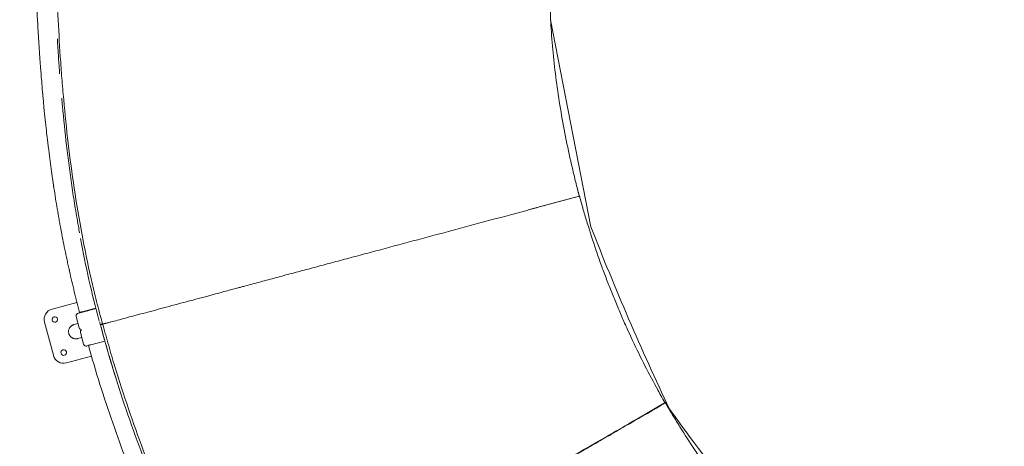
# Model space of a CAD drawing. Units: millimetres. Extents: x -1145 to 32204, y -3604 to 18099.
# Drawn here: x 2930 to 5229, y 4829 to 5824 of the extents above; entities that cross this region are included whole.
import ezdxf

# ---------------------------------------------------------------- set-up
doc = ezdxf.new("R2010")
doc.units = ezdxf.units.MM
for name, color, linetype in [('Lg_area', 4, 'Continuous'), ('Lg_dim', 7, 'Continuous'), ('Lg_prod', 40, 'Continuous')]:
    doc.layers.add(name, color=color, linetype=linetype)
doc.styles.add('LG1', font='arial.ttf', dxfattribs={"height": 185})
doc.dimstyles.new('LG_DIM', dxfattribs={"dimtxt": 185, "dimasz": 120, "dimexe": 50, "dimexo": 1, "dimgap": 50, "dimtad": 0, "dimtih": 1, "dimtoh": 1, "dimdec": 0, "dimrnd": 10, "dimdsep": 46, "dimtxsty": 'LG1', "dimcen": 2.5, "dimclrt": 4, "dimadec": 4, "dimazin": 0, "dimtfac": 1, "dimtdec": 1, "dimtmove": 0, "dimatfit": 3, "dimfxl": 1, "dimtolj": 1, "dimtzin": 0, "dimarcsym": 0})

# ---------------------------------------------------------------- blocks, each defined once
blk = doc.blocks.new('*D3')
at = {"layer": 'Defpoints', "color": 0, "transparency": 16777216}
for p in [(6168.4, 14930.6), (-548.3, 1291.5), (22659.7, 1291.5)]:
    blk.add_point(p, dxfattribs=at)
at = {"layer": 'Lg_dim', "color": 0, "lineweight": -2, "transparency": 16777216}
for p, q in [((6167.4, 14930.6), (-598.3, 14930.6)), ((-548.3, 14810.6), (-548.3, 8429.8)), ((-548.3, 1411.5), (-548.3, 7781.2)), ((22658.7, 1291.5), (-598.3, 1291.5))]:
    blk.add_line(p, q, dxfattribs=at)
at = {"layer": 'Lg_dim', "color": 0, "transparency": 16777216}
for points in [[(-568.3, 14810.6), (-528.3, 14810.6), (-548.3, 14930.6)], [(-568.3, 1411.5), (-528.3, 1411.5), (-548.3, 1291.5)]]:
    blk.add_solid(points, dxfattribs=at)
at = {"layer": 'Lg_dim', "color": 4, "transparency": 16777216, "insert": (-548.3, 8105.5), "char_height": 185, "attachment_point": 5, "style": 'LG1'}
blk.add_mtext('\\A1;13640 mm\\P [44\'-9 3/8"]', dxfattribs=at)
blk = doc.blocks.new('*D20')
at = {"color": 0, "lineweight": -2, "transparency": 16777216}
for p, q in [((967.7, 9328.8), (967.7, -3208.6)), ((27859.4, 6858), (27859.4, -3208.6)), ((1087.7, -3158.6), (13692.3, -3158.6)), ((27739.4, -3158.6), (15134.8, -3158.6))]:
    blk.add_line(p, q, dxfattribs=at)
at = {"color": 0, "transparency": 16777216}
for points in [[(1087.7, -3138.6), (1087.7, -3178.6), (967.7, -3158.6)], [(27739.4, -3138.6), (27739.4, -3178.6), (27859.4, -3158.6)]]:
    blk.add_solid(points, dxfattribs=at)
at = {"layer": 'Defpoints', "color": 0, "transparency": 16777216}
for p in [(967.7, 9329.8), (27859.4, 6859), (27859.4, -3158.6)]:
    blk.add_point(p, dxfattribs=at)
at = {"color": 4, "transparency": 16777216, "char_height": 185, "attachment_point": 5, "style": 'LG1'}
for s, insert in [('\\A1;26890 mm', (14413.6, -3014.2)), ('\\A1;[88\'-3 9/16"]', (14413.6, -3328.4))]:
    blk.add_mtext(s, dxfattribs=dict(at, insert=insert))
blk = doc.blocks.new('*D23')
at = {"color": 0, "lineweight": -2, "transparency": 16777216}
for p, q in [((1468.7, 6565), (1468.7, -2385.6)), ((27358.8, 4748.3), (27358.8, -2385.6)), ((1588.7, -2335.6), (13692.6, -2335.6)), ((27238.8, -2335.6), (15135, -2335.6))]:
    blk.add_line(p, q, dxfattribs=at)
at = {"color": 0, "transparency": 16777216}
for points in [[(1588.7, -2315.6), (1588.7, -2355.6), (1468.7, -2335.6)], [(27238.8, -2315.6), (27238.8, -2355.6), (27358.8, -2335.6)]]:
    blk.add_solid(points, dxfattribs=at)
at = {"layer": 'Defpoints', "color": 0, "transparency": 16777216}
for p in [(1468.7, 6566), (27358.8, 4749.3), (27358.8, -2335.6)]:
    blk.add_point(p, dxfattribs=at)
at = {"color": 4, "transparency": 16777216, "char_height": 185, "attachment_point": 5, "style": 'LG1'}
for s, insert in [('\\A1;25890 mm', (14413.8, -2191.1)), ('\\A1;[85\'-0 1/16"]', (14413.8, -2505.3))]:
    blk.add_mtext(s, dxfattribs=dict(at, insert=insert))

msp = doc.modelspace()

# ---------------------------------------------------------------- linework, layer by layer
at = {"layer": 'Lg_area', "linetype": 'Continuous', "lineweight": 0}
msp.add_line((4169.4, 5824.3), (4263.8, 5341.4), dxfattribs=at)
for centre, start, end in [((10290.8, 7691.7), 201.30349, 205.40886), ((9695.3, 8698.8), 215.78559, 220.40886)]:
    msp.add_arc(centre, 6469.1, start, end, dxfattribs=at)
at = {"layer": 'Lg_prod', "linetype": 'Continuous', "lineweight": 0}
for p, q in [((4237, 5413.3), (4236.6, 5413.2)), ((4154, 5390.4), (4154, 5390.5)), ((4154.4, 5390.5), (4154.4, 5390.5)), ((3064, 5165), (3005.8, 5149.5)), ((3107.9, 5151.8), (3075.9, 5143.2)), ((3062.1, 5132.5), (3069.4, 5105.4)), ((3070, 5141.6), (3070, 5141.6)), ((3083.8, 5144.5), (3095.3, 5147.6)), ((3083.8, 5144.5), (3091.9, 5146.7)), ((2988.1, 5118.8), (3008.8, 5041.6)), ((3066.6, 5115.9), (3056.9, 5113.3)), ((3117.1, 5118.8), (3117.2, 5118.2)), ((3120.2, 5107.4), (3127.4, 5080.4)), ((3075.3, 5083.3), (3065.6, 5080.7)), ((3072.3, 5094.6), (3079.5, 5067.6)), ((3090.8, 5064.4), (3087.9, 5063.6)), ((3096.5, 5066.3), (3129.1, 5075)), ((3039.4, 5023.9), (3097.9, 5039.5)), ((4437.5, 4931.2), (4363.2, 4888.3)), ((4428.1, 4925.8), (4428.1, 4925.9)), ((4436.8, 4931), (4436.8, 4931)), ((4363.2, 4888.3), (4362.9, 4888.1)), ((4362.9, 4888.1), (4363.1, 4887.8)), ((4363.2, 4887.6), (4363.1, 4887.8)), ((4363.2, 4888.3), (4363.5, 4887.8)), ((4367.4, 4891), (4367.5, 4890.8))]:
    msp.add_line(p, q, dxfattribs=at)
for centre, radius, start, end in [((3012.3, 5125.3), 25, 105, 195), ((3012.3, 5125.3), 6.5, 15, 195), ((3012.3, 5125.3), 6.5, 195, 15), ((3089.5, 5146), 6.5, 188.0751, 195), ((3089.5, 5146), 6.5, 195, 195.0005), ((3089.5, 5146), 6.5, 15, 21.9249), ((3089.5, 5146), 6.5, 14.9996, 15), ((3033, 5048), 25, 195, 285), ((3033, 5048), 6.5, 15, 195), ((3033, 5048), 6.5, 195, 15), ((4396.4, 4910.7), 10, 225.3819, 226.2113), ((4396.4, 4910.7), 10, 13.7886, 14.5985)]:
    msp.add_arc(centre, radius, start, end, dxfattribs=at)
for centre, major_axis, ratio, start_param, end_param in [((3102.4, 5147.4), (1.55, -5.8), 0.898794, 4.229942, 4.37256), ((3102.4, 5147.4), (0.78, -2.9), 0.898794, 3.523657, 3.982681), ((3075.2, 5107), (1.55, -5.8), 1, 4.712565, 5.91482), ((3085.4, 5069.1), (1.55, -5.8), 1, 4.712565, 6.283362)]:
    msp.add_ellipse(centre, major_axis=major_axis, ratio=ratio, start_param=start_param, end_param=end_param, dxfattribs=at)
for points, knots in [([(3123.7, 5114.6), (3121.3, 5123.4), (3118.9, 5132.1), (3114.3, 5149.7), (3112, 5158.5), (3105.4, 5185), (3101.2, 5202.6), (3089.1, 5255.6), (3081.8, 5290.9), (3062.1, 5396.6), (3051.8, 5466.7), (3039.5, 5570.1), (3036, 5604.3), (3031.4, 5654.9), (3030, 5671.6), (3027.4, 5704.9), (3026.2, 5721.5), (3020.7, 5803.8), (3017.7, 5868.3), (3015.5, 5933.3)], [0, 0, 0, 0, 0.03125, 0.03125, 0.0625, 0.0625, 0.125, 0.125, 0.25, 0.25, 0.5, 0.5, 0.625, 0.625, 0.6875, 0.6875, 0.75, 0.75, 1, 1, 1, 1]), ([(4236.7, 5412.9), (4233.8, 5423.7), (4231.1, 5434.5), (4225.7, 5456.2), (4223, 5467), (4215.4, 5499.7), (4210.7, 5521.5), (4197.4, 5587), (4189.9, 5630.7), (4178, 5717.5), (4173.7, 5760.6), (4169.7, 5824.4), (4168.9, 5845.5), (4168.3, 5876.9), (4168.2, 5887.3), (4168.3, 5902.8), (4168.3, 5908), (4168.5, 5918.3), (4168.6, 5923.4), (4168.7, 5928.5)], [0, 0, 0, 0, 0.0625, 0.0625, 0.125, 0.125, 0.25, 0.25, 0.5, 0.5, 0.75, 0.75, 0.875, 0.875, 0.9375, 0.9375, 0.96875, 0.96875, 1, 1, 1, 1]), ([(2968.6, 5890.4), (2969.1, 5878.4), (2969.7, 5865.6), (2971, 5838.7), (2971.8, 5824.5), (2973.5, 5794.6), (2974.4, 5779), (2976, 5754.3), (2976.6, 5745.9), (2977.5, 5733), (2977.8, 5728.7), (2978.3, 5722.1), (2978.5, 5718.8), (2978.8, 5714.9), (2979, 5712.9), (2979, 5711.9), (2979.1, 5711.5), (2979.1, 5711.2), (2979.1, 5711.1), (2979.1, 5711), (2979.1, 5711), (2979.1, 5711), (2979.1, 5711), (2979.1, 5711), (2979.1, 5711), (2979.5, 5706.4), (2979.9, 5701.1), (2980.8, 5688.9), (2981.4, 5682.1), (2982.7, 5666.9), (2983.4, 5658.5), (2984.6, 5644.8), (2985, 5640), (2985.7, 5632.5), (2986, 5630), (2986.3, 5626.1), (2986.5, 5624.2), (2986.8, 5621.9), (2986.9, 5620.7), (2986.9, 5620.1), (2987, 5619.8), (2987, 5619.7), (2987, 5619.6), (2987, 5619.6), (2987, 5619.6), (2988.9, 5599.6), (2990.8, 5581.8), (2993.4, 5558.5), (2994.2, 5551.3), (2995.4, 5541.3), (2995.8, 5538.2), (2996.3, 5533.6), (2996.6, 5531.4), (2996.9, 5528.9), (2997, 5527.7), (2997.1, 5527.1), (2997.1, 5526.8), (2997.2, 5526.6), (2997.2, 5526.5), (2997.2, 5526.5), (2997.2, 5526.5), (2997.2, 5526.5), (2997.2, 5526.5), (2997.2, 5526.5), (2999.3, 5509), (3001.5, 5492.4), (3004.8, 5468.6), (3005.8, 5460.9), (3007.5, 5449.7), (3008, 5446), (3008.8, 5440.5), (3009.2, 5437.8), (3009.7, 5434.7), (3010, 5433.1), (3010.1, 5432.3), (3010.1, 5431.9), (3010.2, 5431.7), (3010.2, 5431.6), (3010.2, 5431.6), (3010.2, 5431.6), (3010.2, 5431.6), (3012.7, 5415.4), (3015.2, 5399.3), (3019.3, 5375.2), (3020.7, 5367.2), (3022.9, 5355.2), (3023.6, 5351.2), (3024.7, 5345.2), (3025.2, 5342.2), (3025.9, 5338.7), (3026.2, 5336.9), (3026.4, 5336.1), (3026.5, 5335.6), (3026.5, 5335.4), (3026.5, 5335.3), (3026.5, 5335.2), (3026.5, 5335.2), (3026.5, 5335.2), (3027.9, 5327.8), (3029.4, 5320.2), (3032.4, 5304.7), (3034, 5296.7), (3037.3, 5280.6), (3039.1, 5272.3), (3041.8, 5259.7), (3042.7, 5255.5), (3044.1, 5249.1), (3044.8, 5245.8), (3045.7, 5242), (3046.1, 5240.1), (3046.3, 5239.2), (3046.4, 5238.7), (3046.5, 5238.4), (3046.5, 5238.3), (3046.5, 5238.3), (3046.5, 5238.2), (3046.5, 5238.2), (3050.1, 5222.2), (3053.9, 5206.1), (3061.7, 5173.9), (3065.8, 5157.8), (3070, 5141.6)], [0.0000032, 0.0000032, 0.0000032, 0.0000032, 0.0625, 0.0625, 0.125, 0.125, 0.1875, 0.1875, 0.21875, 0.21875, 0.234375, 0.234375, 0.2421875, 0.2460938, 0.2480469, 0.2490234, 0.2495117, 0.2497559, 0.2498779, 0.249939, 0.2499695, 0.2499847, 0.2499924, 0.2499924, 0.25, 0.25, 0.28125, 0.28125, 0.3125, 0.3125, 0.34375, 0.34375, 0.359375, 0.359375, 0.3671875, 0.3671875, 0.3710937, 0.3730469, 0.3740234, 0.3745117, 0.3747559, 0.3748779, 0.374939, 0.374939, 0.375, 0.375, 0.4375, 0.4375, 0.46875, 0.46875, 0.484375, 0.484375, 0.4921875, 0.4960937, 0.4980469, 0.4990234, 0.4995117, 0.4997559, 0.4998779, 0.499939, 0.4999695, 0.4999847, 0.4999847, 0.5, 0.5, 0.5625, 0.5625, 0.59375, 0.59375, 0.609375, 0.609375, 0.6171875, 0.6210937, 0.6230469, 0.6240234, 0.6245117, 0.6247559, 0.6248779, 0.624939, 0.624939, 0.625, 0.625, 0.6875, 0.6875, 0.71875, 0.71875, 0.734375, 0.734375, 0.7421875, 0.7460937, 0.7480469, 0.7490234, 0.7495117, 0.7497559, 0.7498779, 0.749939, 0.749939, 0.75, 0.75, 0.78125, 0.78125, 0.8125, 0.8125, 0.84375, 0.84375, 0.859375, 0.859375, 0.8671875, 0.8710937, 0.8730469, 0.8740234, 0.8745117, 0.8747559, 0.8748779, 0.874939, 0.874939, 0.875, 0.875, 0.9375, 0.9375, 1, 1, 1, 1]), ([(3023.5, 5698.3), (3022.6, 5710.9), (3021.7, 5723.4), (3019.9, 5750.7), (3019, 5765.4), (3018.2, 5780.1)], [0.7024831, 0.7024831, 0.7024831, 0.7024831, 0.75, 0.75, 0.8061548, 0.8061548, 0.8061548, 0.8061548]), ([(3070.1, 5327.4), (3069.1, 5332.6), (3068.2, 5337.8), (3064.4, 5358.8), (3061.7, 5374.6), (3056.6, 5406.1), (3054.2, 5421.8), (3049.6, 5453.1), (3047.5, 5468.7), (3044.4, 5492), (3043.4, 5499.8), (3041.5, 5515.4), (3040.6, 5523.1), (3036.1, 5561.8), (3032.9, 5592.5), (3029.6, 5628.9), (3029.1, 5635), (3028.5, 5641.1)], [0.1806231, 0.1806231, 0.1806231, 0.1806231, 0.1967695, 0.1967695, 0.2459618, 0.2459618, 0.2951542, 0.2951542, 0.3443466, 0.3443466, 0.3689428, 0.3689428, 0.3935389, 0.3935389, 0.4919237, 0.4919237, 0.5117418, 0.5117418, 0.5117418, 0.5117418]), ([(4237.2, 5412.6), (4205.8, 5404.2), (4174.6, 5395.9), (4127.9, 5383.4), (4112.4, 5379.2), (4089.2, 5373), (4081.4, 5370.9), (4066, 5366.8), (4058.3, 5364.7), (4019.9, 5354.4), (3989.5, 5346.2), (3929.4, 5330), (3899.7, 5322), (3841, 5306.3), (3811.9, 5298.5), (3776.1, 5288.9), (3768.9, 5286.9), (3754.7, 5283.1), (3747.6, 5281.2), (3726.6, 5275.6), (3712.7, 5271.9), (3685.3, 5264.6), (3671.7, 5261), (3645, 5253.8), (3631.8, 5250.3), (3605.8, 5243.3), (3592.9, 5239.9), (3567.5, 5233.1), (3555, 5229.8), (3530.3, 5223.1), (3518.1, 5219.9), (3494.1, 5213.4), (3482.2, 5210.2), (3464.7, 5205.5), (3459, 5204), (3450.3, 5201.7), (3447.5, 5200.9), (3441.8, 5199.4), (3438.9, 5198.6), (3424.8, 5194.8), (3413.8, 5191.9), (3381.5, 5183.2), (3361, 5177.6), (3321.8, 5167.1), (3303.2, 5162.2), (3267.9, 5152.7), (3251.3, 5148.3), (3227.7, 5142), (3220.2, 5140), (3211, 5137.5), (3209.2, 5137), (3205.6, 5136.1), (3203.8, 5135.6), (3198.5, 5134.2), (3195, 5133.3), (3184.9, 5130.6), (3178.4, 5128.8), (3166.1, 5125.5), (3160.2, 5123.9), (3149, 5120.9), (3143.7, 5119.5), (3136.1, 5117.5), (3133.7, 5116.8), (3130.7, 5116), (3130.2, 5115.8), (3129, 5115.5), (3128.4, 5115.4), (3126.6, 5114.9), (3125.5, 5114.6), (3124.3, 5114.2)], [-0.058627, -0.058627, -0.058627, -0.058627, 0.007805, 0.007805, 0.041022, 0.041022, 0.05763, 0.05763, 0.074238, 0.074238, 0.14067, 0.14067, 0.207103, 0.207103, 0.273535, 0.273535, 0.290143, 0.290143, 0.306752, 0.306752, 0.339968, 0.339968, 0.373184, 0.373184, 0.4064, 0.4064, 0.439616, 0.439616, 0.472833, 0.472833, 0.506049, 0.506049, 0.539265, 0.539265, 0.555873, 0.555873, 0.564177, 0.564177, 0.572481, 0.572481, 0.605698, 0.605698, 0.67213, 0.67213, 0.738563, 0.738563, 0.804995, 0.804995, 0.838211, 0.838211, 0.846515, 0.846515, 0.854819, 0.854819, 0.871428, 0.871428, 0.904644, 0.904644, 0.93786, 0.93786, 0.971076, 0.971076, 0.987684, 0.987684, 0.991836, 0.991836, 0.995988, 0.995988, 1.004293, 1.004293, 1.004293, 1.004293]), ([(4236.7, 5412.9), (4205.3, 5404.4), (4174.1, 5395.9), (4134.7, 5385.3), (4126.4, 5383), (4118.1, 5380.8)], [0, 0, 0, 0, 0.0625, 0.0625, 0.07921615, 0.07921615, 0.07921615, 0.07921615]), ([(4436.8, 4931), (4425.9, 4949.9), (4415.4, 4968.9), (4394.9, 5007.4), (4384.9, 5026.8), (4365.7, 5065.9), (4356.5, 5085.6), (4343.1, 5115.4), (4338.7, 5125.3), (4330.1, 5145.3), (4325.8, 5155.4), (4317.5, 5175.5), (4313.4, 5185.6), (4305.4, 5205.8), (4301.4, 5215.9), (4293.7, 5236.3), (4289.9, 5246.5), (4282.6, 5267), (4279, 5277.3), (4268.5, 5308.2), (4261.8, 5328.9), (4252.2, 5360.2), (4249.1, 5370.6), (4243, 5391.6), (4240.1, 5402), (4237.2, 5412.6)], [0, 0, 0, 0, 0.125, 0.125, 0.25, 0.25, 0.375, 0.375, 0.4375, 0.4375, 0.5, 0.5, 0.5625, 0.5625, 0.625, 0.625, 0.6875, 0.6875, 0.75, 0.75, 0.875, 0.875, 0.9375, 0.9375, 1, 1, 1, 1]), ([(3108.1, 5151), (3107.8, 5150.9), (3107.3, 5150.8), (3106.6, 5150.6), (3106.2, 5150.5), (3105.9, 5150.4), (3105.8, 5150.4), (3105.8, 5150.4), (3105.8, 5150.4), (3105.7, 5150.4), (3105.7, 5150.3), (3104.8, 5150.1), (3103.3, 5149.7), (3101.7, 5149.3), (3100.8, 5149), (3100.4, 5148.9), (3100.2, 5148.9), (3100.1, 5148.8), (3100.1, 5148.8), (3100, 5148.8), (3100, 5148.8), (3099.1, 5148.6), (3097.7, 5148.2), (3096.1, 5147.8), (3095.5, 5147.6), (3095, 5147.5), (3094.8, 5147.4), (3093.7, 5147.1), (3092.4, 5146.8), (3091, 5146.4), (3090.2, 5146.2), (3089.9, 5146.1), (3089.7, 5146.1), (3089.6, 5146), (3089.6, 5146), (3089.6, 5146), (3088.7, 5145.8), (3087.5, 5145.5), (3086.1, 5145.1), (3085.4, 5144.9), (3085.1, 5144.8), (3084.9, 5144.8), (3084.9, 5144.8), (3084.8, 5144.7), (3084.8, 5144.7), (3084.8, 5144.7), (3084.8, 5144.7), (3083.2, 5144.3), (3080.9, 5143.7), (3078.6, 5143.1), (3077.5, 5142.8), (3076.9, 5142.6), (3076.7, 5142.6), (3076.5, 5142.5), (3076.5, 5142.5), (3076.4, 5142.5), (3076.4, 5142.5), (3076.4, 5142.5), (3076.4, 5142.5), (3075.7, 5142.3), (3074.8, 5142.1), (3073.8, 5141.8), (3073.4, 5141.7), (3073.1, 5141.6), (3073, 5141.6), (3073, 5141.6), (3072.9, 5141.6), (3072.9, 5141.6), (3072.9, 5141.6), (3072.9, 5141.6), (3072.3, 5141.4), (3071.6, 5141.2), (3070.8, 5141), (3070.4, 5140.9), (3070.2, 5140.8), (3070.1, 5140.8), (3070.1, 5140.8), (3070, 5140.8), (3070, 5140.8), (3070, 5140.8), (3070, 5140.8), (3069.1, 5140.5), (3068.1, 5140.3), (3067.2, 5140), (3066.9, 5140), (3066.8, 5139.9), (3066.7, 5139.9), (3066.7, 5139.9), (3066.7, 5139.9), (3066.7, 5139.9), (3066.7, 5139.9), (3066.6, 5139.9), (3066.6, 5139.9), (3066.5, 5139.8), (3066.5, 5139.8), (3066.5, 5139.8), (3066.5, 5139.8), (3066.4, 5139.8), (3066.4, 5139.8), (3066.4, 5139.8), (3066.4, 5139.8), (3066.4, 5139.8), (3066.4, 5139.8), (3066.4, 5139.8), (3066.4, 5139.8), (3066.4, 5139.8), (3066.4, 5139.8), (3066.4, 5139.8), (3066.4, 5139.8), (3066.4, 5139.8), (3066.4, 5139.8), (3066.4, 5139.8), (3066.4, 5139.8), (3066.4, 5139.8), (3066.4, 5139.8), (3066.4, 5139.8), (3066.4, 5139.8), (3066.4, 5139.8), (3066.4, 5139.8), (3066.4, 5139.8), (3066.4, 5139.8), (3066.4, 5139.8), (3066.4, 5139.8), (3066.4, 5139.8), (3066.4, 5139.8), (3066.4, 5139.8), (3066.4, 5139.8), (3066.4, 5139.8), (3066.4, 5139.8), (3066.4, 5139.8)], [0.1005346, 0.1005346, 0.1005346, 0.1005346, 0.109375, 0.1171875, 0.1210937, 0.1230469, 0.1240234, 0.1245117, 0.1247559, 0.1247559, 0.125, 0.125, 0.15625, 0.171875, 0.1796875, 0.1835937, 0.1855469, 0.1865234, 0.1870117, 0.1870117, 0.1875, 0.1875, 0.21875, 0.234375, 0.2421875, 0.2421875, 0.25, 0.25, 0.28125, 0.296875, 0.3046875, 0.3085937, 0.3105469, 0.3115234, 0.3115234, 0.3125, 0.3125, 0.34375, 0.359375, 0.3671875, 0.3710937, 0.3730469, 0.3740234, 0.3745117, 0.3747559, 0.3747559, 0.375, 0.375, 0.4375, 0.46875, 0.484375, 0.4921875, 0.4960937, 0.4980469, 0.4990234, 0.4995117, 0.4997559, 0.4997559, 0.5, 0.5, 0.53125, 0.546875, 0.5546875, 0.5585937, 0.5605469, 0.5615234, 0.5620117, 0.5622559, 0.5622559, 0.5625, 0.5625, 0.59375, 0.609375, 0.6171875, 0.6210937, 0.6230469, 0.6240234, 0.6245117, 0.6247559, 0.6247559, 0.625, 0.625, 0.6875, 0.71875, 0.734375, 0.7421875, 0.7460937, 0.7480469, 0.7490234, 0.7490234, 0.75, 0.75, 0.765625, 0.7734375, 0.7773437, 0.7792969, 0.7802734, 0.7807617, 0.7810059, 0.7811279, 0.7811279, 0.78125, 0.78125, 0.796875, 0.8046875, 0.8085937, 0.8105469, 0.8115234, 0.8120117, 0.8122559, 0.8123779, 0.812439, 0.812439, 0.8125, 0.8125, 0.828125, 0.8300781, 0.8303223, 0.8303223, 0.8305664, 0.8305664, 0.8310547, 0.8320312, 0.8359375, 0.84375, 0.84375, 0.875, 0.875, 1, 1, 1, 1]), ([(3062.1, 5132.5), (3062, 5133.1), (3061.9, 5133.7), (3062, 5135), (3062.1, 5135.7), (3062.6, 5136.8), (3063, 5137.4), (3063.8, 5138.4), (3064.3, 5138.8), (3065.3, 5139.4), (3065.8, 5139.7), (3066.4, 5139.8)], [0, 0, 0, 0, 1.945603, 1.945603, 3.856137, 3.856137, 5.767974, 5.767974, 7.679833, 7.679833, 9.386008, 9.386008, 9.386008, 9.386008]), ([(3067.4, 5140.1), (3067.1, 5140), (3066.6, 5139.9), (3066.4, 5139.8), (3066.4, 5139.8)], [0, 0, 0, 0, 0.5, 1, 1, 1, 1]), ([(3070, 5141.6), (3070, 5141.6), (3070.1, 5141.6), (3070.2, 5141.6), (3070.2, 5141.7), (3070.4, 5141.7), (3070.4, 5141.7), (3070.6, 5141.8), (3070.8, 5141.8), (3071.2, 5141.9), (3071.5, 5142), (3072, 5142.1), (3072.3, 5142.2), (3072.8, 5142.3), (3073, 5142.4), (3073.3, 5142.5), (3073.5, 5142.5), (3074, 5142.7), (3074.4, 5142.8), (3075.1, 5143), (3075.5, 5143.1), (3075.9, 5143.2)], [0, 0, 0, 0, 0.001173817, 0.001173817, 0.001760726, 0.001760726, 0.002347635, 0.002347635, 0.003521452, 0.003521452, 0.004695269, 0.004695269, 0.005869086, 0.005869086, 0.006455995, 0.006455995, 0.007042904, 0.007042904, 0.008216721, 0.008216721, 0.009390538, 0.009390538, 0.009390538, 0.009390538]), ([(3069.4, 5105.4), (3069.4, 5105.4), (3069.4, 5105.4), (3069.4, 5105.4), (3069.4, 5105.4), (3069.4, 5105.4), (3069.4, 5105.4), (3069.4, 5105.4), (3069.4, 5105.4)], [0.0001678, 0.0001678, 0.0001678, 0.0001678, 0.0810343, 0.3248669, 0.5686996, 0.8125323, 0.9738329, 1, 1, 1, 1]), ([(3118.8, 5112.8), (3121, 5104.5), (3123.2, 5096.2), (3127.8, 5079.6), (3130.2, 5071.3), (3137.3, 5046.5), (3142.1, 5030), (3157.1, 4980.6), (3167.6, 4947.8), (3200.8, 4850.1), (3225.1, 4785.7), (3277.8, 4658.5), (3306.2, 4595.8), (3343, 4521.2), (3349.5, 4508.3), (3356, 4495.5)], [0, 0, 0, 0, 0.03125, 0.03125, 0.0625, 0.0625, 0.125, 0.125, 0.25, 0.25, 0.5, 0.5, 0.75, 0.75, 0.8022307, 0.8022307, 0.8022307, 0.8022307]), ([(3119.9, 5113.2), (3119.8, 5113.2), (3119.8, 5113.2), (3119.7, 5113.3), (3119.6, 5113.4), (3119.5, 5113.5)], [0.002338, 0.002338, 0.002338, 0.002338, 0.002400489, 0.002400489, 0.003367408, 0.003367408, 0.003367408, 0.003367408]), ([(3120.4, 5113.7), (3120.3, 5113.7), (3120.2, 5113.6), (3120.1, 5113.5), (3120, 5113.4), (3120, 5113.3), (3119.9, 5113.2), (3119.9, 5113.1), (3119.9, 5113.1), (3119.8, 5113.1)], [0, 0, 0, 0, 0.001200245, 0.001200245, 0.001800367, 0.001800367, 0.002400489, 0.002400489, 0.002565703, 0.002565703, 0.002565703, 0.002565703]), ([(3143.4, 5119.4), (3141.6, 5119), (3139.9, 5118.6), (3135.6, 5117.5), (3133.2, 5116.9), (3129.6, 5116), (3128.4, 5115.7), (3126.1, 5115.2), (3124.9, 5114.9), (3123.7, 5114.6)], [0.9582275, 0.9582275, 0.9582275, 0.9582275, 0.96875, 0.96875, 0.984375, 0.984375, 0.9921875, 0.9921875, 1, 1, 1, 1]), ([(3124.3, 5114.2), (3125.4, 5110.1), (3126.5, 5105.9), (3128.8, 5097.7), (3129.9, 5093.5), (3133.3, 5081.1), (3135.7, 5072.8), (3142.7, 5048.1), (3147.6, 5031.6), (3162.5, 4982.3), (3173.1, 4949.6), (3206.2, 4852), (3230.4, 4787.7), (3283, 4660.8), (3311.4, 4598.2), (3357, 4505.8), (3372.7, 4475.2), (3397, 4429.8), (3405.2, 4414.7), (3417.7, 4392.2), (3421.9, 4384.7), (3428.2, 4373.5), (3430.4, 4369.8), (3434.6, 4362.3), (3436.8, 4358.6), (3438.9, 4354.9)], [0, 0, 0, 0, 0.015625, 0.015625, 0.03125, 0.03125, 0.0625, 0.0625, 0.125, 0.125, 0.25, 0.25, 0.5, 0.5, 0.75, 0.75, 0.875, 0.875, 0.9375, 0.9375, 0.96875, 0.96875, 0.984375, 0.984375, 1, 1, 1, 1]), ([(3072.3, 5094.6), (3072.2, 5095.2), (3072.1, 5095.9), (3072.2, 5097.2), (3072.3, 5097.8), (3072.8, 5099), (3073.1, 5099.6), (3073.8, 5100.4), (3074.2, 5100.7), (3074.5, 5101)], [0, 0, 0, 0, 1.945603, 1.945603, 3.856137, 3.856137, 5.767974, 5.767974, 7.14543, 7.14543, 7.14543, 7.14543]), ([(3128.3, 5077.8), (3128.3, 5077.9), (3128.2, 5078), (3128, 5078.5), (3127.9, 5078.9), (3127.6, 5079.6), (3127.5, 5080), (3127.4, 5080.4)], [0.006730266, 0.006730266, 0.006730266, 0.006730266, 0.007201468, 0.007201468, 0.008401712, 0.008401712, 0.009601957, 0.009601957, 0.009601957, 0.009601957]), ([(3079.6, 5067.6), (3079.6, 5067.6), (3079.6, 5067.6), (3079.6, 5067.6), (3079.6, 5067.6), (3079.6, 5067.6), (3079.5, 5067.6), (3079.5, 5067.6), (3079.5, 5067.6)], [0.0001678, 0.0001678, 0.0001678, 0.0001678, 0.0810343, 0.3248669, 0.5686996, 0.8125323, 0.9738329, 1, 1, 1, 1]), ([(3086.9, 5063.3), (3086.9, 5063.3), (3087.1, 5063.4), (3087.6, 5063.5), (3087.9, 5063.6)], [0, 0, 0, 0, 0.5, 1, 1, 1, 1]), ([(3379.7, 4366.9), (3348.9, 4421.9), (3319.6, 4477.9), (3264.5, 4591.4), (3238.7, 4649), (3190.4, 4765.6), (3168, 4824.6), (3126.7, 4943.7), (3107.8, 5003.8), (3090.8, 5064.4)], [0, 0, 0, 0, 0.25, 0.25, 0.5, 0.5, 0.75, 0.75, 0.9994785, 0.9994785, 0.9994785, 0.9994785]), ([(3091.1, 5064.9), (3091.1, 5064.9), (3091.1, 5064.9), (3091.3, 5064.9), (3091.4, 5065), (3091.9, 5065.1), (3092.1, 5065.1), (3092.6, 5065.3), (3092.9, 5065.4), (3093.4, 5065.5), (3093.6, 5065.5), (3093.9, 5065.6), (3094.1, 5065.7), (3094.6, 5065.8), (3095, 5065.9), (3095.7, 5066.1), (3096.1, 5066.2), (3096.5, 5066.3)], [0.002186089, 0.002186089, 0.002186089, 0.002186089, 0.002343331, 0.002343331, 0.003514996, 0.003514996, 0.004686662, 0.004686662, 0.005858327, 0.005858327, 0.00644416, 0.00644416, 0.007029993, 0.007029993, 0.008201658, 0.008201658, 0.009373323, 0.009373323, 0.009373323, 0.009373323]), ([(3438.9, 4354.9), (3440, 4355.5), (3441, 4356.1), (3442.6, 4357), (3443.2, 4357.3), (3443.9, 4357.8), (3444.2, 4357.9), (3444.7, 4358.2), (3445, 4358.4), (3446.3, 4359.1), (3447.4, 4359.8), (3449.6, 4361), (3450.7, 4361.7), (3456.4, 4364.9), (3461.1, 4367.6), (3471.2, 4373.4), (3476.5, 4376.5), (3487.6, 4382.9), (3493.4, 4386.3), (3502.4, 4391.5), (3505.5, 4393.3), (3511.8, 4397), (3515.1, 4398.8), (3521.6, 4402.6), (3525, 4404.6), (3531.8, 4408.5), (3535.3, 4410.5), (3552.8, 4420.7), (3567.8, 4429.3), (3591.5, 4443), (3599.6, 4447.7), (3616.3, 4457.4), (3624.9, 4462.3), (3651.2, 4477.5), (3669.6, 4488.1), (3698.6, 4504.8), (3708.5, 4510.5), (3721.1, 4517.8), (3723.6, 4519.3), (3728.7, 4522.2), (3731.3, 4523.7), (3739.1, 4528.2), (3744.3, 4531.2), (3770.4, 4546.3), (3792, 4558.7), (3836.3, 4584.3), (3859.1, 4597.5), (3905.8, 4624.4), (3929.7, 4638.3), (3966.5, 4659.5), (3979, 4666.7), (3997.8, 4677.6), (4004.2, 4681.3), (4013.7, 4686.8), (4016.9, 4688.6), (4023.3, 4692.3), (4026.5, 4694.2), (4055.5, 4710.9), (4081.5, 4725.9), (4134.2, 4756.3), (4160.9, 4771.7), (4214.8, 4802.8), (4242, 4818.6), (4276.4, 4838.4), (4283.3, 4842.4), (4297.2, 4850.4), (4304.1, 4854.4), (4324.9, 4866.4), (4338.9, 4874.5), (4380.7, 4898.6), (4408.7, 4914.8), (4436.8, 4931)], [0.603101, 0.603101, 0.603101, 0.603101, 0.611403, 0.611403, 0.615554, 0.615554, 0.617629, 0.617629, 0.619705, 0.619705, 0.628007, 0.628007, 0.63631, 0.63631, 0.669519, 0.669519, 0.702728, 0.702728, 0.735937, 0.735937, 0.752541, 0.752541, 0.769146, 0.769146, 0.78575, 0.78575, 0.802355, 0.802355, 0.868773, 0.868773, 0.901982, 0.901982, 0.935191, 0.935191, 1.001609, 1.001609, 1.034818, 1.034818, 1.043121, 1.043121, 1.051423, 1.051423, 1.068027, 1.068027, 1.134445, 1.134445, 1.200864, 1.200864, 1.267282, 1.267282, 1.300491, 1.300491, 1.317095, 1.317095, 1.325397, 1.325397, 1.3337, 1.3337, 1.400118, 1.400118, 1.466536, 1.466536, 1.532954, 1.532954, 1.549559, 1.549559, 1.566163, 1.566163, 1.599372, 1.599372, 1.66579, 1.66579, 1.66579, 1.66579]), ([(4437.9, 4930.5), (4409.7, 4914.3), (4381.7, 4898.2), (4339.8, 4874.1), (4325.9, 4866), (4305.1, 4854), (4298.1, 4850), (4284.3, 4842), (4277.4, 4838), (4243, 4818.1), (4215.7, 4802.3), (4161.9, 4771.1), (4135.3, 4755.7), (4082.6, 4725.3), (4056.6, 4710.3), (4024.4, 4691.7), (4018, 4688), (4005.3, 4680.6), (3998.9, 4677), (3980, 4666.1), (3967.6, 4658.9), (3943, 4644.7), (3930.9, 4637.7), (3906.9, 4623.9), (3895.1, 4617.1), (3871.7, 4603.6), (3860.2, 4597), (3837.4, 4583.9), (3826.2, 4577.4), (3804, 4564.6), (3793.1, 4558.3), (3771.6, 4545.8), (3761, 4539.7), (3745.3, 4530.6), (3740.1, 4527.6), (3732.4, 4523.2), (3729.8, 4521.7), (3724.7, 4518.7), (3722.1, 4517.2), (3709.5, 4509.9), (3699.6, 4504.2), (3670.7, 4487.5), (3652.2, 4476.8), (3617.1, 4456.5), (3600.4, 4446.9), (3568.8, 4428.7), (3553.9, 4420), (3532.8, 4407.9), (3526, 4404), (3517.8, 4399.2), (3516.1, 4398.3), (3512.9, 4396.4), (3511.3, 4395.5), (3506.6, 4392.8), (3503.5, 4391), (3494.4, 4385.8), (3488.6, 4382.4), (3477.5, 4376), (3472.2, 4373), (3462.2, 4367.2), (3457.4, 4364.4), (3450.7, 4360.5), (3448.5, 4359.2), (3445.8, 4357.7), (3445.3, 4357.4), (3444.3, 4356.8), (3443.7, 4356.5), (3442.2, 4355.5), (3441.1, 4354.9), (3440, 4354.3)], [-0.058627, -0.058627, -0.058627, -0.058627, 0.007805, 0.007805, 0.041022, 0.041022, 0.05763, 0.05763, 0.074238, 0.074238, 0.14067, 0.14067, 0.207103, 0.207103, 0.273535, 0.273535, 0.290143, 0.290143, 0.306752, 0.306752, 0.339968, 0.339968, 0.373184, 0.373184, 0.4064, 0.4064, 0.439616, 0.439616, 0.472833, 0.472833, 0.506049, 0.506049, 0.539265, 0.539265, 0.555873, 0.555873, 0.564177, 0.564177, 0.572481, 0.572481, 0.605698, 0.605698, 0.67213, 0.67213, 0.738563, 0.738563, 0.804995, 0.804995, 0.838211, 0.838211, 0.846515, 0.846515, 0.854819, 0.854819, 0.871428, 0.871428, 0.904644, 0.904644, 0.93786, 0.93786, 0.971076, 0.971076, 0.987684, 0.987684, 0.991836, 0.991836, 0.995988, 0.995988, 1.004293, 1.004293, 1.004293, 1.004293]), ([(4755.3, 4517), (4739.9, 4532.4), (4724.7, 4548.1), (4695, 4579.9), (4680.4, 4596.1), (4651.7, 4628.9), (4637.7, 4645.5), (4617, 4670.8), (4610.2, 4679.3), (4596.7, 4696.4), (4590, 4705), (4576.8, 4722.3), (4570.2, 4731), (4557.2, 4748.4), (4550.7, 4757.2), (4538, 4774.9), (4531.7, 4783.8), (4519.3, 4801.7), (4513.2, 4810.7), (4495, 4837.8), (4483.2, 4856.1), (4465.9, 4883.8), (4460.2, 4893.1), (4448.9, 4911.7), (4443.3, 4921.1), (4437.9, 4930.5)], [0, 0, 0, 0, 0.125, 0.125, 0.25, 0.25, 0.375, 0.375, 0.4375, 0.4375, 0.5, 0.5, 0.5625, 0.5625, 0.625, 0.625, 0.6875, 0.6875, 0.75, 0.75, 0.875, 0.875, 0.9375, 0.9375, 1, 1, 1, 1]), ([(4363.1, 4887.8), (4349.9, 4880.2), (4336.7, 4872.6), (4317, 4861.2), (4310.4, 4857.4), (4297.3, 4849.8), (4290.8, 4846.1), (4258.1, 4827.2), (4232.2, 4812.2), (4181, 4782.7), (4155.6, 4768), (4105.5, 4739.1), (4080.7, 4724.8), (4043.9, 4703.5), (4031.7, 4696.5), (4016.5, 4687.7), (4013.5, 4686), (4007.5, 4682.5), (4004.5, 4680.8), (3995.5, 4675.6), (3989.5, 4672.1), (3959.9, 4655), (3936.7, 4641.6), (3891.5, 4615.5), (3869.4, 4602.8), (3826.3, 4577.9), (3805.3, 4565.8), (3764.3, 4542.1), (3744.4, 4530.6), (3715.3, 4513.8), (3705.9, 4508.4), (3687.3, 4497.6), (3678.2, 4492.4), (3651.5, 4477), (3634.5, 4467.2), (3602.1, 4448.5), (3586.7, 4439.5), (3557.3, 4422.6), (3543.4, 4414.6), (3527.1, 4405.1), (3523.9, 4403.3), (3517.5, 4399.6), (3514.4, 4397.8), (3505.2, 4392.5), (3499.3, 4389.1), (3482.2, 4379.3), (3471.8, 4373.2), (3457.5, 4365), (3453, 4362.4), (3446.6, 4358.7), (3444.5, 4357.5), (3441.9, 4356), (3441.4, 4355.7), (3440.4, 4355.1), (3439.9, 4354.8), (3438.5, 4354), (3437.5, 4353.4), (3436.5, 4352.8)], [0, 0, 0, 0, 0.045815, 0.045815, 0.068723, 0.068723, 0.09163, 0.09163, 0.18326, 0.18326, 0.274891, 0.274891, 0.366521, 0.366521, 0.412336, 0.412336, 0.42379, 0.42379, 0.435244, 0.435244, 0.458151, 0.458151, 0.549781, 0.549781, 0.641412, 0.641412, 0.733042, 0.733042, 0.824672, 0.824672, 0.870487, 0.870487, 0.916302, 0.916302, 1.007933, 1.007933, 1.099563, 1.099563, 1.191193, 1.191193, 1.214101, 1.214101, 1.237008, 1.237008, 1.282823, 1.282823, 1.374454, 1.374454, 1.420269, 1.420269, 1.443176, 1.443176, 1.448903, 1.448903, 1.45463, 1.45463, 1.466084, 1.466084, 1.466084, 1.466084]), ([(4363.1, 4887.8), (4361.7, 4887), (4359.2, 4885.6), (4355.8, 4883.6), (4353.9, 4882.5), (4352.9, 4881.9), (4352.4, 4881.6), (4352.1, 4881.5), (4352, 4881.4), (4351.9, 4881.4), (4351.9, 4881.4), (4351.9, 4881.3), (4351.9, 4881.3), (4349.9, 4880.2), (4346.9, 4878.5), (4343.4, 4876.5), (4341.7, 4875.5), (4340.8, 4875), (4340.4, 4874.7), (4340.2, 4874.6), (4340.1, 4874.5), (4340, 4874.5), (4340, 4874.5), (4340, 4874.5), (4340, 4874.5), (4335.4, 4871.8), (4329, 4868.1), (4322.3, 4864.3), (4319.2, 4862.5), (4317.6, 4861.6), (4316.9, 4861.1), (4316.5, 4860.9), (4316.3, 4860.8), (4316.2, 4860.8), (4316.2, 4860.7), (4316.2, 4860.7), (4316.2, 4860.7), (4316.2, 4860.7), (4316.1, 4860.7), (4311.6, 4858.1), (4305.1, 4854.4), (4298.5, 4850.5), (4295.3, 4848.7), (4293.8, 4847.8), (4293.1, 4847.4), (4292.7, 4847.2), (4292.5, 4847.1), (4292.4, 4847), (4292.4, 4847), (4292.4, 4847), (4292.4, 4847), (4292.4, 4847), (4283.7, 4842), (4275.8, 4837.4), (4268.6, 4833.3)], [0.0089313, 0.0089313, 0.0089313, 0.0089313, 0.0625, 0.09375, 0.109375, 0.1171875, 0.1210938, 0.1230469, 0.1240234, 0.1245117, 0.1247559, 0.1247559, 0.125, 0.125, 0.1875, 0.21875, 0.234375, 0.2421875, 0.2460938, 0.2480469, 0.2490234, 0.2495117, 0.2497559, 0.2497559, 0.25, 0.25, 0.375, 0.4375, 0.46875, 0.484375, 0.4921875, 0.4960938, 0.4980469, 0.4990234, 0.4995117, 0.4997559, 0.4998779, 0.4998779, 0.5, 0.5, 0.625, 0.6875, 0.71875, 0.734375, 0.7421875, 0.7460938, 0.7480469, 0.7490234, 0.7495117, 0.7497559, 0.7497559, 0.75, 0.75, 1, 1, 1, 1]), ([(4363.1, 4887.8), (4363, 4887.8), (4362.9, 4887.7), (4362.8, 4887.7), (4362.8, 4887.6), (4362.8, 4887.6), (4362.8, 4887.6), (4362.8, 4887.6), (4362.8, 4887.7), (4362.9, 4887.7), (4363, 4887.8), (4363.1, 4887.8)], [0.08271265, 0.08271265, 0.08271265, 0.08271265, 0.08363729, 0.08363729, 0.08513081, 0.08513081, 0.08587757, 0.08587757, 0.08662433, 0.08961138, 0.09558547, 0.09558547, 0.09558547, 0.09558547]), ([(4268.6, 4833.3), (4257.7, 4827), (4241.5, 4817.6), (4222.6, 4806.7), (4213.2, 4801.3), (4209.2, 4799), (4206.5, 4797.4), (4205.2, 4796.6), (4193.1, 4789.7), (4182.4, 4783.5), (4161.1, 4771.2), (4150.4, 4765), (4129.3, 4752.8), (4113.5, 4743.7), (4095.1, 4733.1), (4086, 4727.8), (4082.1, 4725.6), (4079.5, 4724.1), (4078.2, 4723.3), (4066.5, 4716.6), (4056.2, 4710.6), (4035.6, 4698.7), (4025.4, 4692.8), (4005.1, 4681.1), (3989.9, 4672.4), (3972.4, 4662.3), (3963.7, 4657.2), (3960, 4655.1), (3957.5, 4653.6), (3956.2, 4652.9), (3935.2, 4640.8), (3915.7, 4629.5), (3886.8, 4612.9), (3872.5, 4604.6), (3856.1, 4595.1), (3847.9, 4590.4), (3844.4, 4588.4), (3842.1, 4587), (3840.9, 4586.4), (3821.2, 4575), (3803, 4564.4), (3776.3, 4549), (3763, 4541.4), (3747.9, 4532.6), (3740.3, 4528.3), (3737.1, 4526.4), (3735, 4525.2), (3733.9, 4524.6), (3724.3, 4519), (3711.7, 4511.7), (3697.2, 4503.4), (3691.1, 4499.8), (3687, 4497.5), (3685, 4496.3), (3674.8, 4490.5), (3662.9, 4483.5), (3649.2, 4475.6), (3642.4, 4471.7), (3639.5, 4470.1), (3637.6, 4468.9), (3636.6, 4468.4), (3628, 4463.4), (3616.7, 4456.9), (3605.7, 4450.5), (3598.4, 4446.3), (3594.8, 4444.2), (3584, 4438), (3573.4, 4431.9), (3561.4, 4425), (3555.5, 4421.5), (3552.9, 4420.1), (3551.3, 4419.1), (3550.4, 4418.6), (3542.9, 4414.3), (3533.1, 4408.6), (3523.6, 4403.1), (3517.3, 4399.5), (3514.2, 4397.7), (3505, 4392.4), (3495.9, 4387.2), (3487.2, 4382.1), (3481.5, 4378.8), (3478.6, 4377.2), (3473, 4373.9), (3468.9, 4371.5), (3464.8, 4369.2), (3462.1, 4367.6), (3460.8, 4366.9), (3454.1, 4363), (3448.9, 4360), (3443.9, 4357.1)], [0, 0, 0, 0, 0.03125, 0.046875, 0.054687, 0.058594, 0.058594, 0.0625, 0.0625, 0.09375, 0.09375, 0.125, 0.125, 0.15625, 0.171875, 0.179687, 0.183594, 0.183594, 0.1875, 0.1875, 0.21875, 0.21875, 0.25, 0.25, 0.28125, 0.296875, 0.304687, 0.308594, 0.308594, 0.3125, 0.3125, 0.375, 0.375, 0.40625, 0.421875, 0.429687, 0.433594, 0.433594, 0.4375, 0.4375, 0.5, 0.5, 0.53125, 0.546875, 0.554687, 0.558594, 0.558594, 0.5625, 0.5625, 0.59375, 0.609375, 0.617187, 0.617187, 0.625, 0.625, 0.65625, 0.671875, 0.679687, 0.683594, 0.683594, 0.6875, 0.6875, 0.71875, 0.734375, 0.734375, 0.75, 0.75, 0.78125, 0.796875, 0.804687, 0.808594, 0.808594, 0.8125, 0.8125, 0.84375, 0.859375, 0.859375, 0.875, 0.875, 0.90625, 0.921875, 0.921875, 0.9375, 0.9375, 0.953125, 0.960937, 0.960937, 0.96875, 0.96875, 1, 1, 1, 1])]:
    msp.add_open_spline(points, degree=3, knots=knots, dxfattribs=at)
for points, degree in [([(4236.7, 5413.2), (4235.1, 5419), (4233.6, 5424.8), (4232.1, 5430.6)], 3), ([(4236.7, 5412.9), (4236.8, 5412.6)], 1), ([(4239.4, 5404.7), (4238.6, 5407.6), (4237.8, 5410.5), (4237, 5413.3)], 3), ([(4154.3, 5390.5), (4154.2, 5390.5), (4154.1, 5390.5), (4154, 5390.5)], 3), ([(3115.9, 5121.4), (3098.6, 5185.4), (3084.2, 5249.8), (3072.2, 5313.9)], 3), ([(3062.1, 5132.5), (3062.1, 5132.5), (3062.1, 5132.5), (3062.1, 5132.5), (3062.1, 5132.5), (3062.1, 5132.5)], 5), ([(3062.1, 5132.5), (3062.1, 5132.5), (3062.1, 5132.5), (3062.1, 5132.5)], 3), ([(3069.4, 5105.4), (3069.4, 5105.4), (3069.4, 5105.4), (3069.4, 5105.4)], 3), ([(3117.5, 5117.3), (3117.4, 5117.6), (3117.3, 5117.9), (3117.2, 5118.2)], 3), ([(3118.2, 5113.2), (3117.9, 5114.2), (3117.6, 5115.3), (3117.3, 5116.4)], 3), ([(3123.7, 5114.6), (3118.2, 5113.2)], 1), ([(3124.3, 5114.2), (3118.8, 5112.8)], 1), ([(3120.1, 5107.9), (3120.1, 5107.7), (3120.1, 5107.6), (3120.2, 5107.4)], 3), ([(3121.9, 5114.1), (3121.4, 5114), (3120.9, 5113.9), (3120.4, 5113.7)], 3), ([(3126, 5115.1), (3124.6, 5114.8), (3123.1, 5114.4), (3121.7, 5114.1)], 3), ([(3072.3, 5094.6), (3072.3, 5094.6), (3072.3, 5094.6), (3072.3, 5094.6), (3072.3, 5094.6), (3072.3, 5094.6)], 5), ([(3072.3, 5094.6), (3072.3, 5094.6), (3072.3, 5094.6), (3072.3, 5094.6)], 3), ([(3079.5, 5067.6), (3079.5, 5067.6), (3079.5, 5067.6), (3079.5, 5067.6)], 3), ([(3129.1, 5075), (3129.1, 5075), (3129.1, 5075), (3129.1, 5075)], 3), ([(4436.8, 4931), (4430.4, 4942.2), (4424, 4953.5), (4417.8, 4964.8)], 3), ([(4442, 4923.5), (4440.5, 4926.1), (4439, 4928.6), (4437.5, 4931.2)], 3), ([(4362.9, 4888.1), (4362.9, 4888.1), (4362.9, 4888.1), (4362.9, 4888.1)], 3)]:
    msp.add_open_spline(points, degree=degree, dxfattribs=at)
for points, weights, degree in [([(3056.9, 5113.3), (3024.2, 5104.5), (3032.9, 5072), (3065.6, 5080.7)], [1, 0.333333333333, 0.333333333333, 1], 3), ([(3129.1, 5075), (3141.6, 5030.8), (3155.3, 4986.9)], [0.999210298052, 0.998350194639, 0.997702191573], 2)]:
    msp.add_rational_spline(points, weights, degree=degree, dxfattribs=at)

# ---------------------------------------------------------------- dimensions: what is measured, and where the dimension line sits
for base, p1, p2, picture, middle in [((27859.4, -3158.6), (967.7, 9329.8), (27859.4, 6859), '*D20', (14413.6, -3158.6)), ((27358.8, -2335.6), (1468.7, 6566), (27358.8, 4749.3), '*D23', (14413.8, -2335.6))]:
    dim = msp.add_linear_dim(base=base, p1=p1, p2=p2, dimstyle='LG_DIM', override={"dimpost": ' mm\\X'})
    dim.commit()
    dim.dimension.update_dxf_attribs({"geometry": picture, "text_midpoint": middle})
at = {"layer": 'Lg_dim'}
dim = msp.add_linear_dim(base=(-548.3, 1291.5), p1=(6168.4, 14930.6), p2=(22659.7, 1291.5), angle=90, dimstyle='LG_DIM', override={"dimpost": ' mm\\X'}, dxfattribs=at)
dim.commit()
dim.dimension.update_dxf_attribs({"geometry": '*D3', "text_midpoint": (-548.3, 8105.5), "dimtype": 160})

doc.saveas('drawing.dxf')
